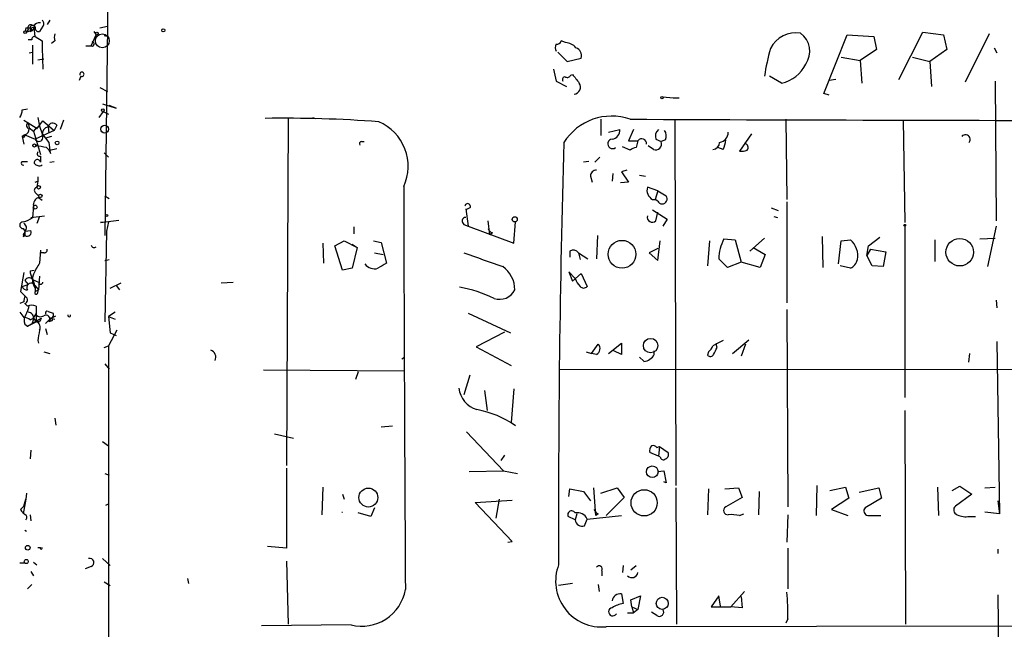
# Model space of a CAD drawing. Extents: x 7 to 749, y 806 to 1742.
# Drawn here: x 10 to 107, y 1303 to 1363 of the extents above; entities that cross this region are included whole.
import ezdxf

# ---------------------------------------------------------------- set-up
doc = ezdxf.new("R2010")
doc.units = 0
doc.header["$MEASUREMENT"] = 0
doc.layers.add('MAIN', color=5, linetype='CONTINUOUS')

msp = doc.modelspace()

# ---------------------------------------------------------------- linework, layer by layer
at = {"layer": 'MAIN'}
for p, q in [((19.05, 1376.1441), (19.05, 1362.2588)), ((13.3773, 1362.8515), (13.1233, 1362.4281)), ((11.0067, 1362.0895), (11.43, 1362.0895)), ((11.2607, 1361.9201), (11.0913, 1361.6661)), ((11.684, 1361.8355), (11.0913, 1361.6661)), ((11.43, 1362.0895), (11.8533, 1362.1741)), ((11.43, 1362.0895), (11.684, 1361.8355)), ((11.43, 1361.7508), (11.684, 1361.8355)), ((11.8533, 1362.1741), (11.684, 1361.8355)), ((11.938, 1361.2428), (11.8533, 1362.1741)), ((12.7, 1362.2588), (12.3613, 1361.7508)), ((17.4413, 1360.3115), (17.9493, 1361.4121)), ((17.6953, 1361.7508), (17.9493, 1361.4121)), ((18.288, 1362.0895), (19.05, 1362.2588)), ((19.05, 1362.2588), (18.796, 1341.6848)), ((89.4927, 1355.6548), (91.7787, 1361.4121)), ((91.7787, 1361.4121), (94.4033, 1361.2428)), ((96.8587, 1357.0095), (99.2293, 1361.6661)), ((99.2293, 1361.6661), (101.2613, 1361.4121)), ((101.2613, 1361.4121), (101.6, 1359.9728)), ((105.7487, 1361.4968), (103.378, 1356.7555)), ((11.5993, 1360.9041), (11.2607, 1360.9041)), ((11.684, 1360.3961), (11.684, 1358.5335)), ((11.938, 1361.2428), (12.6153, 1360.8195)), ((12.6153, 1360.8195), (12.6153, 1360.1421)), ((12.6153, 1360.8195), (12.6153, 1360.1421)), ((13.8853, 1360.8195), (13.5467, 1360.5655)), ((18.7113, 1361.3275), (19.1347, 1361.2428)), ((64.0927, 1360.6501), (63.6693, 1360.8195)), ((94.4033, 1361.2428), (94.6573, 1359.9728)), ((11.3453, 1359.6341), (11.684, 1359.7188)), ((12.6153, 1360.1421), (12.7, 1358.0255)), ((16.9333, 1360.3115), (17.4413, 1360.3115)), ((63.3307, 1359.7188), (64.262, 1358.7875)), ((94.6573, 1359.9728), (93.0487, 1358.8721)), ((101.6, 1359.9728), (99.9067, 1358.7875)), ((106.2567, 1360.1421), (106.5107, 1359.6341)), ((12.192, 1358.9568), (12.7847, 1359.0415)), ((64.262, 1358.7875), (65.6167, 1359.1261)), ((91.186, 1359.2108), (93.0487, 1358.8721)), ((93.0487, 1358.8721), (93.218, 1356.6708)), ((98.2133, 1359.2108), (99.9067, 1358.7875)), ((99.9067, 1358.7875), (100.076, 1356.3321)), ((62.9073, 1358.0255), (63.1613, 1356.8401)), ((64.6007, 1357.4328), (64.77, 1357.5175)), ((16.4253, 1357.3481), (16.256, 1356.9248)), ((63.1613, 1356.8401), (64.1773, 1356.3321)), ((85.344, 1356.6708), (84.1587, 1357.3481)), ((90.678, 1357.0095), (90.0007, 1356.9248)), ((106.3413, 1356.8401), (106.426, 1343.1241)), ((18.288, 1356.2475), (19.05, 1355.8241)), ((90.0007, 1355.4855), (89.4927, 1355.6548)), ((18.542, 1354.6388), (19.8967, 1354.2155)), ((73.66, 1355.3161), (74.676, 1355.2315)), ((74.676, 1355.2315), (75.2687, 1355.2315)), ((10.668, 1354.0461), (11.176, 1354.1308)), ((18.6267, 1353.8768), (18.2033, 1353.2841)), ((18.6267, 1353.8768), (19.1347, 1353.6228)), ((19.8967, 1354.2155), (19.2193, 1354.4695)), ((10.8373, 1353.0301), (11.2607, 1352.7761)), ((11.2607, 1352.7761), (12.0227, 1352.2681)), ((11.2607, 1352.7761), (11.3453, 1352.2681)), ((12.1073, 1352.1835), (12.7, 1352.9455)), ((12.192, 1353.2841), (12.3613, 1352.4375)), ((12.7, 1352.9455), (13.8007, 1352.0141)), ((14.732, 1353.0301), (14.3933, 1352.0988)), ((36.83, 1353.1995), (36.6607, 1319.0788)), ((39.2007, 1353.2841), (39.4547, 1353.1995)), ((67.564, 1353.1148), (67.564, 1351.5061)), ((74.8453, 1353.1148), (74.93, 1317.1315)), ((85.7673, 1353.1148), (85.852, 1345.2408)), ((97.282, 1353.0301), (97.4513, 1342.9548)), ((11.3453, 1352.2681), (11.7687, 1351.9295)), ((12.0227, 1352.2681), (11.7687, 1351.9295)), ((11.7687, 1351.9295), (12.446, 1349.6435)), ((13.8007, 1352.0141), (11.938, 1351.1675)), ((12.0227, 1352.2681), (12.3613, 1352.4375)), ((12.0227, 1352.2681), (12.1073, 1352.1835)), ((12.0227, 1352.2681), (12.1073, 1352.1835)), ((12.3613, 1352.4375), (12.6153, 1351.6755)), ((13.208, 1352.3528), (13.2927, 1351.7601)), ((14.0547, 1352.5221), (13.8007, 1352.0141)), ((68.326, 1351.8448), (69.4267, 1352.0988)), ((70.7813, 1352.0988), (70.2733, 1350.9981)), ((10.668, 1351.4215), (10.922, 1351.5908)), ((10.922, 1351.5908), (10.668, 1351.4215)), ((10.668, 1351.4215), (10.8373, 1350.6595)), ((10.922, 1351.5908), (11.938, 1351.1675)), ((12.6153, 1351.6755), (13.2927, 1350.8288)), ((13.5467, 1351.4215), (12.954, 1351.2521)), ((12.954, 1351.2521), (13.2927, 1350.8288)), ((13.2927, 1350.8288), (13.3773, 1350.0668)), ((44.0267, 1350.9135), (44.2807, 1350.9135)), ((70.2733, 1350.9981), (71.2047, 1350.9981)), ((71.2047, 1350.9981), (71.0353, 1350.3208)), ((72.9827, 1351.1675), (73.4907, 1350.9135)), ((73.914, 1351.0828), (73.4907, 1350.9135)), ((82.3807, 1351.6755), (81.1953, 1349.9821)), ((13.3773, 1350.0668), (14.0547, 1350.2361)), ((13.462, 1349.7281), (13.3773, 1350.0668)), ((18.7113, 1349.8128), (19.1347, 1349.3895)), ((70.4427, 1350.0668), (69.6807, 1350.4055)), ((72.7287, 1350.1515), (72.2207, 1350.4901)), ((79.5867, 1350.1515), (79.0787, 1350.3208)), ((10.668, 1348.9661), (11.176, 1348.9661)), ((12.446, 1349.4741), (12.446, 1348.8815)), ((13.3773, 1348.8815), (13.8007, 1348.9661)), ((66.3787, 1348.9661), (65.8707, 1348.8815)), ((67.4793, 1349.3895), (66.9713, 1348.8815)), ((70.104, 1348.1195), (69.596, 1347.9501)), ((69.596, 1347.9501), (70.2733, 1346.9341)), ((11.938, 1346.9341), (12.192, 1347.0188)), ((12.192, 1347.0188), (12.1073, 1346.4261)), ((12.192, 1347.4421), (12.192, 1347.0188)), ((66.548, 1347.5268), (66.7173, 1346.9341)), ((68.7493, 1347.7808), (68.6647, 1347.0188)), ((70.2733, 1346.9341), (69.5113, 1346.8495)), ((71.374, 1347.6115), (71.9667, 1347.5268)), ((11.938, 1345.9181), (12.2767, 1345.5795)), ((73.152, 1346.0875), (72.136, 1346.4261)), ((73.152, 1346.0875), (72.898, 1345.2408)), ((73.152, 1346.0875), (73.9987, 1345.5795)), ((12.2767, 1345.4101), (12.6153, 1345.1561)), ((18.796, 1345.5795), (19.2193, 1345.3255)), ((72.644, 1345.2408), (72.898, 1345.2408)), ((73.152, 1345.0715), (72.898, 1345.2408)), ((85.852, 1344.9868), (85.852, 1335.0808)), ((11.7687, 1344.5635), (11.684, 1343.4628)), ((54.6947, 1344.3941), (54.2713, 1344.2248)), ((54.2713, 1344.3095), (54.5253, 1342.6161)), ((72.644, 1344.2248), (74.0833, 1343.2935)), ((72.9827, 1343.1241), (73.152, 1343.9708)), ((84.328, 1344.3941), (85.0053, 1344.1401)), ((11.5147, 1343.4628), (12.8693, 1343.6321)), ((12.3613, 1343.5475), (12.1073, 1342.8701)), ((18.3727, 1342.9548), (20.1507, 1343.2088)), ((19.1347, 1343.0395), (18.3727, 1342.9548)), ((19.1347, 1343.0395), (18.9653, 1342.1081)), ((56.642, 1341.7695), (56.4727, 1343.1241)), ((59.0127, 1340.9228), (59.182, 1343.0395)), ((74.0833, 1343.2935), (73.66, 1342.6161)), ((84.582, 1343.5475), (84.9207, 1343.4628)), ((10.7527, 1342.3621), (10.922, 1342.1081)), ((10.922, 1342.1081), (11.5147, 1342.1928)), ((10.922, 1342.1081), (11.5147, 1342.1928)), ((10.922, 1342.1081), (10.922, 1341.6848)), ((10.922, 1342.1081), (10.922, 1341.8541)), ((18.9653, 1342.1081), (18.796, 1333.2181)), ((43.2647, 1342.5315), (43.2647, 1341.8541)), ((54.102, 1342.7855), (54.5253, 1342.6161)), ((54.5253, 1342.6161), (59.0127, 1340.9228)), ((97.4513, 1342.6161), (97.4513, 1325.7675)), ((106.426, 1342.6161), (105.5793, 1338.6368)), ((10.7527, 1341.6001), (10.922, 1341.6848)), ((41.402, 1340.6688), (42.3333, 1341.1768)), ((42.3333, 1341.1768), (43.6033, 1340.4995)), ((45.212, 1341.1768), (45.974, 1341.0075)), ((56.896, 1341.9388), (56.642, 1341.7695)), ((67.2253, 1341.6848), (67.1407, 1339.3988)), ((73.152, 1339.2295), (73.406, 1341.1768)), ((78.232, 1341.1768), (78.0627, 1338.7215)), ((79.6713, 1341.3461), (80.772, 1341.2615)), ((80.772, 1341.2615), (81.3647, 1339.0601)), ((82.2113, 1340.1608), (83.6507, 1341.4308)), ((89.3233, 1341.6001), (89.408, 1338.5521)), ((90.932, 1338.8908), (91.186, 1341.1768)), ((91.186, 1341.1768), (92.1173, 1341.2615)), ((93.8953, 1340.6688), (94.996, 1341.5155)), ((100.4147, 1341.2615), (100.4147, 1339.1448)), ((104.8173, 1341.3461), (106.3413, 1341.4308)), ((12.446, 1340.2455), (12.3613, 1338.9755)), ((40.2167, 1340.9228), (40.3013, 1338.9755)), ((42.164, 1338.2981), (41.402, 1340.6688)), ((43.0953, 1340.8381), (43.6033, 1340.4995)), ((43.6033, 1340.4995), (43.0953, 1338.4675)), ((45.974, 1341.0075), (46.482, 1338.9755)), ((64.516, 1340.1608), (64.516, 1339.5681)), ((73.152, 1340.4148), (72.3053, 1339.9915)), ((82.55, 1340.4995), (83.7353, 1339.8221)), ((93.726, 1339.7375), (93.8953, 1340.6688)), ((94.0647, 1340.3301), (93.726, 1339.7375)), ((94.0647, 1340.3301), (95.5887, 1340.0761)), ((95.5887, 1340.0761), (95.3347, 1338.6368)), ((12.7847, 1339.9915), (12.446, 1339.9915)), ((18.796, 1339.2295), (19.2193, 1339.3141)), ((45.2967, 1339.9915), (46.1433, 1339.8221)), ((65.3627, 1339.9915), (65.532, 1339.3141)), ((65.3627, 1339.9915), (66.294, 1339.3988)), ((72.3053, 1339.9915), (73.152, 1339.2295)), ((83.7353, 1339.8221), (83.2273, 1338.5521)), ((94.234, 1338.7215), (93.726, 1339.7375)), ((11.43, 1338.2135), (11.8533, 1338.2981)), ((43.0953, 1338.4675), (42.164, 1338.2981)), ((65.024, 1337.4515), (64.4313, 1338.1288)), ((64.4313, 1338.1288), (64.77, 1337.1975)), ((81.3647, 1339.0601), (80.01, 1338.5521)), ((83.2273, 1338.5521), (81.3647, 1339.0601)), ((92.1173, 1338.4675), (91.1013, 1338.7215)), ((95.3347, 1338.6368), (94.234, 1338.7215)), ((10.8373, 1338.0441), (10.4987, 1336.1815)), ((10.922, 1337.2821), (11.2607, 1336.8588)), ((11.684, 1337.4515), (11.8533, 1336.9435)), ((11.684, 1337.4515), (11.8533, 1336.9435)), ((11.684, 1337.3668), (12.2767, 1337.1128)), ((12.3613, 1337.7055), (12.2767, 1336.3508)), ((64.77, 1337.1975), (65.6167, 1337.9595)), ((65.6167, 1337.9595), (66.2093, 1336.6895)), ((10.668, 1336.6895), (11.2607, 1336.8588)), ((11.7687, 1336.9435), (12.2767, 1336.3508)), ((11.938, 1336.5201), (11.938, 1336.1815)), ((11.938, 1336.1815), (12.2767, 1336.3508)), ((12.192, 1336.0968), (12.2767, 1336.3508)), ((19.304, 1336.5201), (20.4047, 1337.0281)), ((19.8967, 1336.7741), (20.2353, 1336.3508)), ((30.226, 1337.0281), (31.4113, 1337.1128)), ((106.426, 1335.3348), (106.5107, 1334.5728)), ((10.8373, 1335.1655), (10.414, 1334.9961)), ((10.922, 1334.9961), (11.176, 1334.7421)), ((12.0227, 1334.7421), (12.0227, 1333.8955)), ((85.852, 1334.4035), (85.9367, 1315.0148)), ((10.414, 1334.1495), (10.8373, 1333.6415)), ((11.176, 1332.7948), (12.5307, 1333.5568)), ((11.43, 1333.3875), (11.7687, 1333.5568)), ((11.7687, 1333.4721), (11.5993, 1332.9641)), ((11.7687, 1333.5568), (12.0227, 1333.9801)), ((11.7687, 1333.5568), (12.0227, 1333.2181)), ((12.0227, 1333.9801), (12.0227, 1333.2181)), ((13.462, 1333.5568), (12.954, 1333.0488)), ((13.208, 1334.2341), (13.716, 1334.0648)), ((13.462, 1333.5568), (13.2927, 1333.2181)), ((13.5467, 1333.3028), (13.2927, 1333.2181)), ((13.462, 1333.5568), (13.8853, 1333.4721)), ((13.6313, 1333.6415), (13.97, 1333.8108)), ((19.812, 1334.1495), (19.1347, 1333.7261)), ((19.1347, 1333.7261), (19.812, 1333.4721)), ((19.1347, 1333.7261), (19.304, 1332.1175)), ((54.5253, 1334.0648), (58.674, 1332.1175)), ((10.922, 1332.9641), (11.176, 1332.7948)), ((11.176, 1332.7948), (12.0227, 1333.2181)), ((12.3613, 1333.2181), (12.0227, 1333.2181)), ((12.954, 1332.5408), (13.1233, 1331.9481)), ((19.9813, 1332.3715), (19.1347, 1330.8475)), ((12.192, 1331.3555), (12.2767, 1331.1015)), ((19.304, 1332.1175), (19.8967, 1331.8635)), ((58.0813, 1332.2021), (55.2873, 1330.7628)), ((80.518, 1330.0855), (82.1267, 1331.4401)), ((18.7113, 1330.6781), (19.1347, 1330.8475)), ((19.1347, 1330.8475), (19.1347, 1274.7981)), ((55.2873, 1330.7628), (58.7587, 1328.9001)), ((66.6327, 1330.0855), (67.31, 1331.0168)), ((68.326, 1330.0855), (69.596, 1331.1015)), ((69.596, 1331.1015), (69.596, 1330.0008)), ((78.994, 1330.6781), (78.9093, 1331.0168)), ((81.788, 1331.0168), (81.3647, 1329.8315)), ((106.5107, 1331.2708), (106.7647, 1314.3375)), ((12.7847, 1330.2548), (13.3773, 1330.0855)), ((48.006, 1329.5775), (48.26, 1329.7468)), ((66.1247, 1330.2548), (66.6327, 1330.0855)), ((67.1407, 1330.0008), (66.6327, 1330.0855)), ((69.596, 1330.0008), (68.834, 1330.3395)), ((71.374, 1329.7468), (71.7973, 1329.3235)), ((72.8133, 1330.0008), (72.8133, 1330.3395)), ((78.1473, 1330.2548), (78.0627, 1329.9161)), ((103.8013, 1330.0855), (103.7167, 1329.2388)), ((18.796, 1329.0695), (19.2193, 1328.5615)), ((34.3747, 1328.4768), (48.1753, 1328.3921)), ((63.5, 1328.5615), (143.1713, 1328.4768)), ((43.688, 1328.3075), (43.434, 1327.5455)), ((54.6947, 1327.9688), (54.102, 1326.0215)), ((59.0127, 1326.6141), (58.7587, 1323.3121)), ((56.134, 1326.4448), (56.388, 1324.4975)), ((13.8853, 1323.7355), (13.97, 1323.0581)), ((97.4513, 1324.4975), (97.536, 1303.5001)), ((45.974, 1322.8888), (47.0747, 1322.9735)), ((35.4753, 1322.2115), (37.338, 1321.7881)), ((54.356, 1322.3808), (57.9967, 1318.5708)), ((18.542, 1321.4495), (19.1347, 1321.0261)), ((73.0673, 1320.8568), (73.3213, 1320.9415)), ((73.3213, 1320.9415), (73.2367, 1320.0101)), ((73.3213, 1320.9415), (74.168, 1320.3488)), ((11.5147, 1320.6028), (11.43, 1319.7561)), ((58.0813, 1320.0948), (57.7427, 1319.5868)), ((73.2367, 1320.0101), (72.39, 1320.3488)), ((73.406, 1319.9255), (73.2367, 1320.0101)), ((36.6607, 1318.8248), (36.6607, 1310.9508)), ((18.796, 1318.3168), (19.2193, 1318.1475)), ((54.61, 1318.4861), (57.9967, 1318.5708)), ((57.9967, 1318.5708), (59.3513, 1318.3168)), ((73.152, 1318.4861), (73.7447, 1318.5708)), ((73.7447, 1318.5708), (73.9987, 1317.3855)), ((40.2167, 1316.9621), (40.132, 1314.2528)), ((67.056, 1314.1681), (66.8867, 1316.8775)), ((67.564, 1316.3695), (69.1727, 1316.8775)), ((69.1727, 1316.8775), (69.85, 1315.9461)), ((73.9987, 1317.3855), (73.7447, 1317.4701)), ((74.93, 1316.8775), (75.0147, 1303.5001)), ((79.756, 1316.7928), (81.1107, 1316.8775)), ((81.1107, 1316.8775), (81.4493, 1315.9461)), ((88.8153, 1317.1315), (88.7307, 1314.1681)), ((90.0853, 1316.6235), (91.6093, 1316.9621)), ((91.6093, 1316.9621), (91.948, 1315.8615)), ((92.964, 1316.4541), (94.9113, 1316.8775)), ((94.9113, 1316.8775), (95.1653, 1315.8615)), ((100.6687, 1316.9621), (100.7533, 1314.1681)), ((102.108, 1316.6235), (102.87, 1317.0468)), ((102.87, 1317.0468), (104.0553, 1316.2848)), ((105.3253, 1316.8775), (106.3413, 1316.9621)), ((11.0913, 1316.3695), (11.0067, 1315.7768)), ((42.164, 1316.2848), (42.3333, 1315.7768)), ((64.4313, 1316.0308), (64.516, 1316.7928)), ((64.516, 1316.7928), (65.8707, 1316.5388)), ((65.8707, 1316.5388), (66.548, 1315.6075)), ((69.85, 1315.9461), (68.072, 1314.1681)), ((78.1473, 1316.7928), (78.0627, 1314.2528)), ((81.4493, 1315.9461), (79.8407, 1315.0148)), ((83.1427, 1316.5388), (83.058, 1314.2528)), ((91.948, 1315.8615), (90.2547, 1314.7608)), ((95.1653, 1315.8615), (93.5567, 1314.9301)), ((104.0553, 1316.2848), (102.4467, 1315.0995)), ((10.4987, 1314.7608), (10.8373, 1315.0995)), ((11.0067, 1315.7768), (10.7527, 1314.3375)), ((10.8373, 1315.0995), (11.0067, 1315.7768)), ((18.8807, 1315.1841), (19.2193, 1315.3535)), ((45.2967, 1314.9301), (44.958, 1314.0835)), ((55.2027, 1315.4381), (58.8433, 1315.6921)), ((58.8433, 1311.6281), (55.2027, 1315.4381)), ((57.5733, 1315.7768), (57.2347, 1313.9141)), ((106.5953, 1315.6075), (106.7647, 1314.3375)), ((11.43, 1314.2528), (11.5147, 1313.6601)), ((44.958, 1314.0835), (43.688, 1314.4221)), ((65.024, 1313.7448), (64.3467, 1314.0835)), ((65.1933, 1314.3375), (65.024, 1313.7448)), ((66.2093, 1313.8295), (69.596, 1314.1681)), ((67.31, 1314.3375), (67.056, 1314.1681)), ((81.1953, 1314.1681), (81.6187, 1314.3375)), ((85.9367, 1314.2528), (85.852, 1311.5435)), ((90.2547, 1314.7608), (91.8633, 1314.1681)), ((93.8107, 1314.1681), (95.0807, 1314.1681)), ((103.8013, 1314.0835), (104.394, 1314.0835)), ((106.7647, 1314.3375), (105.3253, 1314.5068)), ((65.9553, 1313.1521), (66.2093, 1313.8295)), ((10.922, 1312.7288), (11.0913, 1312.6441)), ((12.192, 1311.0355), (12.446, 1311.0355)), ((36.6607, 1310.9508), (34.798, 1311.1201)), ((58.42, 1311.5435), (58.8433, 1311.6281)), ((85.9367, 1310.9508), (85.9367, 1306.9715)), ((106.5953, 1310.8661), (106.5953, 1310.4428)), ((10.414, 1309.5115), (10.922, 1309.5115)), ((11.7687, 1309.5961), (12.1073, 1309.3421)), ((17.4413, 1309.1728), (16.8487, 1308.9188)), ((18.542, 1309.9348), (19.304, 1309.2575)), ((36.6607, 1309.6808), (36.83, 1303.5001)), ((69.7653, 1309.2575), (69.6807, 1308.5801)), ((70.5273, 1308.8341), (71.0353, 1309.2575)), ((11.5147, 1308.6648), (11.7687, 1308.2415)), ((67.6487, 1308.7495), (67.6487, 1308.2415)), ((11.5993, 1307.3948), (11.176, 1306.9715)), ((18.7113, 1307.6488), (19.304, 1307.3101)), ((26.924, 1307.9875), (27.0087, 1307.4795)), ((64.77, 1307.4795), (63.4153, 1307.3101)), ((67.31, 1307.3948), (67.3947, 1306.7175)), ((69.596, 1306.4635), (69.7653, 1305.5321)), ((70.5273, 1305.8708), (71.4587, 1306.2941)), ((71.4587, 1306.2941), (71.2047, 1304.9395)), ((79.1633, 1306.2941), (78.4013, 1305.1935)), ((79.3327, 1305.2781), (79.1633, 1306.2941)), ((80.3487, 1305.1935), (81.7033, 1306.7175)), ((81.3647, 1306.2095), (81.4493, 1305.1088)), ((106.5953, 1306.3788), (106.68, 1298.5895)), ((70.612, 1305.1935), (70.5273, 1305.8708)), ((70.1887, 1304.6008), (70.7813, 1304.6008)), ((70.612, 1305.1935), (70.7813, 1304.6008)), ((70.612, 1305.1935), (71.2047, 1304.9395)), ((71.2047, 1304.9395), (70.7813, 1304.6008)), ((73.0673, 1304.3468), (72.5593, 1304.6855)), ((78.4013, 1305.1935), (80.3487, 1305.1935)), ((81.4493, 1305.1088), (80.3487, 1305.1935)), ((43.0107, 1303.4155), (34.2053, 1303.3308)), ((174.3287, 1303.4155), (68.072, 1303.2461)), ((85.9367, 1304.0081), (85.7673, 1303.5848))]:
    msp.add_line(p, q, dxfattribs=at)
for centre, radius in [((10.9502, 1361.6662), 0.1411), ((17.9916, 1361.5392), 0.1338), ((18.5419, 1360.8195), 0.6826), ((24.5321, 1361.8567), 0.1496), ((73.5753, 1355.2315), 0.1197), ((18.5843, 1354.0038), 0.1338), ((18.7729, 1352.1373), 0.3821), ((14.097, 1350.7865), 0.1796), ((11.8674, 1350.5325), 0.1608), ((12.2766, 1346.4262), 0.1693), ((12.446, 1345.5795), 0.1693), ((11.938, 1344.4789), 0.1893), ((18.9653, 1343.6533), 0.1058), ((59.0973, 1343.2766), 0.2517), ((97.4513, 1342.7008), 0.0846), ((69.6481, 1339.8466), 1.3649), ((102.8526, 1340.045), 1.3528), ((72.4541, 1330.87), 0.7087), ((72.6209, 1318.4746), 0.5743), ((44.7017, 1315.9349), 0.9305), ((71.8202, 1315.4211), 1.2909), ((11.2042, 1311.0073), 0.2275), ((11.061, 1309.6567), 0.201), ((73.6025, 1305.5402), 0.5949)]:
    msp.add_circle(centre, radius, dxfattribs=at)
for centre, radius, start, end in [((11.5147, 1362.0895), 0.3053, 33.684862, 213.700477), ((11.6925, 1362.081), 0.2626, 20.768033, 178.145356), ((12.3614, 1361.9202), 0.6826, 82.88019, 150.261365), ((12.3884, 1362.5167), 0.4044, 320.386678, 55.873798), ((11.4722, 1361.9624), 0.4826, 164.728219, 217.879149), ((96.0799, 1361.9201), 84.6501, 179.885341, 180.114592), ((12.2626, 1362.0754), 0.3393, 163.087238, 286.912762), ((14.5208, 1361.1581), 0.7201, 151.943894, 208.049084), ((86.7877, 1358.7531), 2.8593, 81.573471, 152.857816), ((85.9085, 1359.7988), 2.2053, 324.987547, 53.937098), ((11.8957, 1360.9464), 0.2994, 81.878017, 188.121983), ((17.5222, 1360.5154), 0.2194, 248.358648, 89.007738), ((63.7968, 1360.1421), 0.7201, 151.943894, 208.049084), ((63.2291, 1360.9294), 0.4537, 261.405541, 345.982133), ((63.9942, 1359.1831), 1.4703, 40.71119, 86.158708), ((64.8405, 1359.373), 0.8145, 342.354751, 70.775352), ((106.6441, 1353.7385), 23.275, 164.24687, 171.078283), ((84.6726, 1359.9653), 3.3622, 281.51881, 334.79543), ((16.5282, 1357.5355), 0.2138, 241.229126, 208.71099), ((276.7865, 1526.4214), 271.0711, 218.542738, 218.771917), ((64.0363, 1357.0095), 0.2603, 77.480746, 220.60607), ((64.2621, 1357.6021), 0.3786, 243.421413, 333.434949), ((64.8572, 1356.2756), 0.7102, 276.637732, 33.810893), ((9.1434, 1354.131), 1.527, 326.315136, 356.812677), ((11.4075, 1352.4947), 0.3174, 117.550028, 258.697149), ((13.6637, 1352.2755), 0.4622, 32.239242, 170.372608), ((36.3831, 1229.3282), 123.885, 85.677661, 90.8506), ((43.8765, 1348.4983), 4.736, 335.18709, 67.092111), ((68.6263, 1347.8557), 5.5639, 70.945994, 147.700115), ((134.8698, 16346.8365), 14993.8601, 269.75380512, 270.153372), ((10.769, 1352.1476), 0.5774, 285.364771, 3.564574), ((13.3562, 1351.626), 0.7418, 101.525044, 182.720065), ((68.5687, 1352.0234), 0.8613, 276.399698, 5.022182), ((73.7302, 1351.4639), 0.8041, 127.857486, 201.629402), ((73.1051, 1351.4787), 0.9006, 333.921483, 36.475463), ((79.0545, 1351.8508), 1.0402, 280.721168, 359.669515), ((10.795, 1351.5061), 0.1527, 213.66924, 33.700477), ((12.3057, 1351.3326), 0.4031, 204.18043, 39.827408), ((44.0266, 1350.7018), 0.2116, 89.972935, 216.875312), ((1288.7711, 1315.0842), 1225.3693, 178.3284179, 180.26849), ((68.7139, 1350.6961), 0.474, 95.958386, 307.636407), ((71.5845, 1350.7201), 0.4707, 352.603227, 143.797208), ((72.9545, 1350.6877), 0.5818, 247.16348, 22.83652), ((78.5284, 1350.8711), 0.7208, 273.364127, 356.635873), ((77.5838, 1351.198), 2.2598, 332.413275, 357.077961), ((81.6272, 1350.3293), 0.4217, 321.507803, 79.604015), ((103.4204, 1351.1251), 0.4718, 322.12182, 142.129277), ((11.0114, 1341.2876), 9.2579, 77.350832, 83.728699), ((12.3896, 1349.7281), 0.2603, 139.39393, 282.519254), ((12.6575, 1349.6011), 0.8144, 8.970798, 62.091391), ((71.0947, 1349.3638), 0.9588, 93.551733, 132.844497), ((81.4067, 1351.5503), 1.5824, 262.322568, 290.362373), ((10.7526, 1348.7968), 0.1893, 116.551512, 296.578587), ((12.1464, 1348.8619), 0.3002, 3.742988, 192.522598), ((12.3189, 1349.0931), 0.5519, 212.471989, 302.480746), ((67.1266, 1347.5409), 0.5788, 88.604026, 181.395974), ((12.1497, 1346.1298), 0.2993, 98.143638, 225), ((9954.2463, 1369.0487), 9906.0966, 180.13035691, 180.35954004), ((73.1309, 1346.151), 1.0322, 164.543335, 241.856009), ((12.4947, 1344.7035), 0.7394, 107.146024, 190.914795), ((73.5965, 1345.2902), 0.4954, 206.197809, 35.727234), ((54.4635, 1344.5471), 0.2773, 326.504815, 176.609272), ((10.7527, 1342.7008), 0.3387, 90, 270), ((10.2666, 1345.3451), 2.3563, 281.905565, 306.980293), ((54.2778, 1343.1014), 0.3615, 91.030389, 240.903834), ((72.6278, 1343.4921), 0.5113, 164.110013, 313.961831), ((137.8297, 1299.5316), 133.8593, 161.453816, 161.683013), ((10.594, 1342.4574), 0.4791, 313.198733, 59.479275), ((11.1473, 1342.0218), 0.4052, 236.235451, 24.958812), ((57.1921, 1342.6582), 0.778, 202.371723, 247.628278), ((10.8585, 1341.7695), 0.1058, 53.108436, 306.859073), ((83.5329, 1339.2988), 4.3707, 152.068858, 178.688993), ((90.7559, 1339.6964), 2.0744, 349.379666, 48.98167), ((12.8271, 1340.2877), 0.2992, 261.85365, 8.14635), ((17.7376, 1340.7958), 0.2993, 188.124688, 315), ((64.8462, 1339.6104), 0.6419, 36.421795, 120.960695), ((386.5103, 2268.8318), 986.5291, 250.3090043, 250.5438537), ((-132.0882, 1127.3005), 299.3541, 44.885422, 45.114605), ((91.4771, 1339.674), 1.3659, 297.951574, 344.722439), ((12.9546, 1338.2984), 1.527, 183.187323, 213.684864), ((21.9521, 1333.1021), 11.2463, 148.516723, 154.888711), ((45.2965, 1339.5679), 1.1514, 216.021885, 287.112973), ((173.0563, 1127.0504), 246.8467, 120.848166, 121.077353), ((56.3767, 1336.3905), 2.7208, 359.163978, 55.648194), ((11.33, 1337.082), 0.4544, 38.817365, 153.874766), ((13.1448, 1337.3588), 1.4697, 159.445324, 214.798468), ((67.1828, 1338.3404), 2.3347, 202.379735, 225.001735), ((11.1082, 1336.7994), 0.4537, 194.017867, 278.59446), ((11.5493, 1336.5702), 0.433, 59.555924, 210.444076), ((12.4883, 1337.1128), 0.2117, 180, 0), ((51.7165, 1324.8072), 11.9597, 63.433449, 80.556895), ((57.5975, 1337.0885), 1.6714, 251.432799, 333.809015), ((65.8707, 1336.9433), 0.4232, 216.84553, 323.14635), ((137.7526, 1462.9274), 179.6053, 224.885409, 225.114592), ((12.0658, 1335.2923), 1.235, 157.841929, 185.892934), ((10.7949, 1335.356), 0.3817, 289.45086, 56.293278), ((12.0438, 1336.0756), 0.1497, 134.972935, 8.140927), ((8.2133, 1335.5038), 3.2233, 330.068815, 346.331074), ((11.5993, 1333.7264), 1.1004, 67.370923, 112.624271), ((13.1233, 1334.0648), 0.1893, 63.421413, 206.578587), ((11.7795, 1333.3557), 0.9427, 145.065741, 204.54506), ((10.778, 1332.6846), 0.9587, 47.151439, 86.453861), ((11.2068, 1333.5799), 0.5721, 349.139814, 84.594322), ((12.4499, 1334.2686), 0.5672, 221.132709, 306.17889), ((97.1409, 1291.0275), 94.6976, 153.31362, 153.542749), ((12.9964, 1333.4782), 0.3943, 318.72248, 122.476765), ((13.5043, 1333.4298), 0.1339, 288.462013, 108.421413), ((13.3687, 1333.9142), 0.3785, 313.919076, 23.443044), ((15.2823, 1333.841), 0.1382, 156.774191, 23.225809), ((11.8747, 1332.6679), 0.5698, 328.653381, 74.94421), ((266.2805, 1289.5379), 257.5067, 170.424926, 170.654106), ((206.0686, 1077.1217), 283.9586, 116.450451, 116.679652), ((28.9444, 1329.7173), 0.7551, 335.827956, 69.404877), ((66.8442, 1330.5723), 0.6439, 297.420743, 43.659588), ((77.47, 1331.1862), 1.1516, 306.024081, 342.896174), ((-90.4902, 1415.0094), 189.3057, 333.31696, 333.546156), ((71.7264, 1330.5306), 1.2092, 273.361452, 334.013482), ((78.3308, 1330.156), 0.3598, 221.822669, 334.43941), ((56.0739, 1326.9768), 2.4954, 186.396227, 253.663843), ((53.698, 1315.3009), 9.431, 54.444666, 79.775793), ((72.9825, 1320.5605), 0.6292, 132.268789, 199.661787), ((72.6864, 1320.5608), 0.4823, 37.851024, 105.278039), ((73.6902, 1319.9315), 0.2843, 181.209443, 321.912942), ((73.8434, 1320.1371), 0.3875, 280.497939, 33.11188), ((80.0523, 1314.662), 0.4114, 120.954202, 275.915695), ((93.8811, 1314.6149), 0.4523, 135.824085, 261.045813), ((102.743, 1314.7185), 0.4827, 127.87186, 254.745922), ((11.4725, 1315.2266), 1.0795, 205.563296, 244.436704), ((10.7738, 1313.9988), 0.3446, 312.518618, 47.481382), ((42.1217, 1314.8042), 0.3004, 261.886081, 278.095036), ((64.6853, 1314.2529), 0.3786, 26.544748, 206.578587), ((65.2781, 1313.4486), 1.0061, 22.246628, 104.62878), ((67.6061, 1315.0569), 0.778, 202.371723, 247.628278), ((80.3489, 1310.3624), 3.8987, 77.461309, 93.738411), ((103.4627, 1315.9465), 1.8935, 243.439008, 280.301058), ((65.7549, 1313.8653), 0.7408, 189.361868, 285.694678), ((12.5306, 1310.9719), 0.1058, 143.065141, 36.902354), ((17.3143, 1309.5538), 0.4016, 288.434949, 108.434949), ((67.6283, 1307.7338), 4.5096, 159.105795, 275.646497), ((67.3947, 1308.9188), 0.3053, 326.315138, 146.315138), ((70.6121, 1308.6648), 0.5986, 224.993233, 351.865837), ((44.0446, 1307.6605), 4.3691, 256.311715, 349.800131), ((69.4468, 1305.6897), 0.788, 79.086463, 172.973284), ((66.1887, 1304.6845), 19.7596, 358.038297, 5.658572), ((70.3435, 1302.3863), 3.1985, 100.414759, 121.659608), ((68.731, 1304.7086), 0.4057, 99.406594, 331.665758), ((73.3213, 1304.6855), 0.4234, 233.132809, 36.867191)]:
    msp.add_arc(centre, radius, start, end, dxfattribs=at)

doc.saveas('drawing.dxf')
